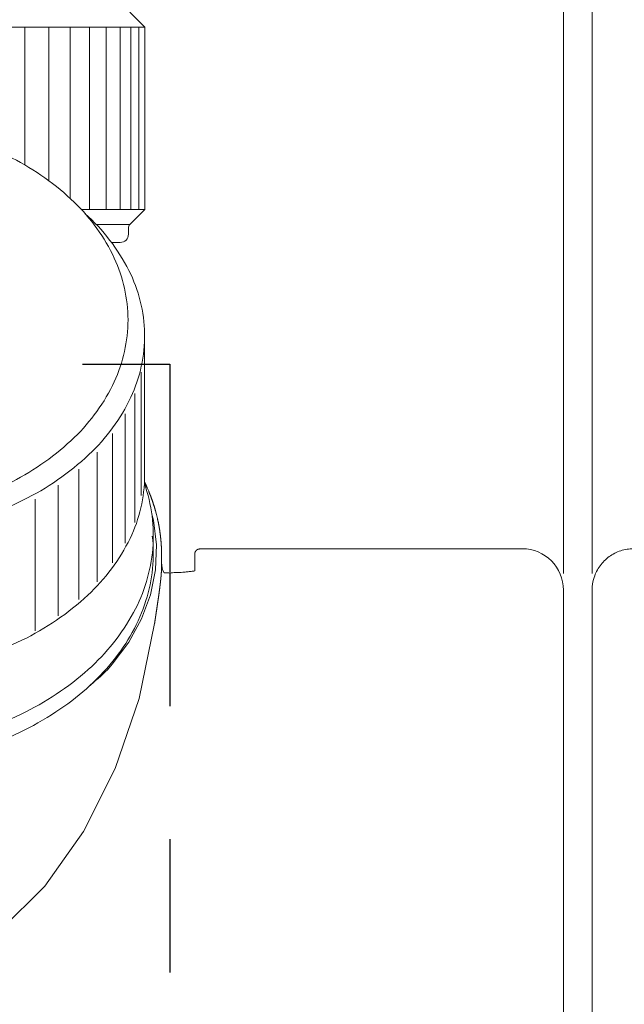
# Model space of a CAD drawing. Units: millimetres. Extents: x 0 to 250, y -250 to 0.
# Drawn here: x 67 to 76, y -166 to -151 of the extents above; entities that cross this region are included whole.
import ezdxf

# ---------------------------------------------------------------- set-up
doc = ezdxf.new("R2010")
doc.units = ezdxf.units.MM
doc.header["$MEASUREMENT"] = 0
for name, pattern in [('AI-Linetype-13', [9.0421, 3.931348, -1.965674, 1.179404, -1.965674]), ('AI-Linetype-1518', [4.000006, 2.000003, -2.000003]), ('AI-Linetype-16', [9.0421, 3.931348, -1.965674, 1.179404, -1.965674])]:
    doc.linetypes.add(name, pattern=pattern)
doc.layers.add('Layer 1', color=7, linetype='Continuous', lineweight=0)

# ---------------------------------------------------------------- blocks, each defined once
blk = doc.blocks.new('Block_35')
at = {"layer": 'Layer 1', "color": 18, "lineweight": 15, "true_color": 0x000000}
blk.add_line((75.429, -159.343), (75.429, -135.321), dxfattribs=at)
blk = doc.blocks.new('Block_38')
at = {"layer": 'Layer 1', "color": 18, "lineweight": 15, "true_color": 0x000000}
blk.add_line((75.859, -159.343), (75.859, -135.321), dxfattribs=at)

msp = doc.modelspace()

# ---------------------------------------------------------------- linework, layer by layer
at = {"layer": 'Layer 1', "color": 18, "lineweight": 20, "true_color": 0x000000}
for p, q in [((69.148, -151.142), (68.921, -150.915)), ((69.148, -151.142), (60.202, -151.142)), ((67.346, -153.211), (67.346, -151.142)), ((67.703, -153.444), (67.703, -151.142)), ((68.027, -153.712), (68.027, -151.142)), ((68.316, -153.876), (68.316, -151.142)), ((68.566, -153.876), (68.566, -151.142)), ((68.773, -153.876), (68.773, -151.142)), ((68.937, -153.876), (68.937, -151.142)), ((69.055, -153.876), (69.055, -151.142)), ((69.148, -151.142), (69.148, -153.876)), ((68.191, -153.876), (69.148, -153.876)), ((68.921, -154.102), (69.148, -153.876)), ((68.416, -154.102), (68.921, -154.102)), ((68.9, -154.249), (68.9, -154.155)), ((68.775, -154.373), (68.646, -154.373)), ((69.143, -157.87), (69.143, -155.775)), ((69.091, -158.173), (69.091, -156.32)), ((68.993, -158.575), (68.993, -156.638)), ((68.849, -158.885), (68.849, -156.945)), ((68.66, -159.184), (68.66, -157.24)), ((68.428, -159.468), (68.428, -157.518)), ((68.155, -159.734), (68.155, -157.777)), ((69.14, -157.965), (69.141, -157.967)), ((69.141, -157.967), (69.143, -157.969)), ((69.143, -157.87), (69.145, -157.87)), ((69.143, -157.969), (69.144, -157.972)), ((69.144, -157.972), (69.145, -157.974)), ((69.145, -157.974), (69.146, -157.976)), ((69.146, -157.976), (69.147, -157.978)), ((69.147, -157.978), (69.148, -157.981)), ((69.148, -157.981), (69.149, -157.983)), ((69.149, -157.983), (69.15, -157.985)), ((69.15, -157.985), (69.151, -157.987)), ((69.151, -157.987), (69.152, -157.99)), ((69.152, -157.99), (69.153, -157.992)), ((69.153, -157.992), (69.156, -157.996)), ((67.845, -159.979), (67.845, -158.014)), ((69.156, -157.996), (69.158, -158.001)), ((69.158, -158.001), (69.16, -158.006)), ((69.16, -158.006), (69.162, -158.011)), ((69.162, -158.011), (69.164, -158.016)), ((69.164, -158.016), (69.166, -158.02)), ((69.166, -158.02), (69.169, -158.025)), ((69.169, -158.025), (69.171, -158.03)), ((69.171, -158.03), (69.173, -158.035)), ((69.173, -158.035), (69.175, -158.039)), ((69.175, -158.039), (69.177, -158.044)), ((69.177, -158.044), (69.179, -158.049)), ((69.179, -158.049), (69.182, -158.055)), ((69.182, -158.055), (69.204, -158.106)), ((69.204, -158.106), (69.206, -158.111)), ((69.206, -158.111), (69.208, -158.115)), ((69.208, -158.115), (69.21, -158.12)), ((69.21, -158.12), (69.212, -158.125)), ((69.212, -158.125), (69.213, -158.13)), ((69.213, -158.13), (69.215, -158.135)), ((69.215, -158.135), (69.217, -158.14)), ((69.217, -158.14), (69.219, -158.144)), ((67.502, -160.2), (67.502, -158.227)), ((69.219, -158.144), (69.221, -158.149)), ((69.221, -158.149), (69.223, -158.154)), ((69.223, -158.154), (69.225, -158.159)), ((69.225, -158.159), (69.227, -158.164)), ((69.227, -158.164), (69.229, -158.168)), ((69.229, -158.168), (69.231, -158.173)), ((69.231, -158.173), (69.232, -158.178)), ((69.232, -158.178), (69.234, -158.183)), ((69.234, -158.183), (69.236, -158.188)), ((69.236, -158.188), (69.238, -158.192)), ((69.238, -158.192), (69.24, -158.197)), ((69.24, -158.197), (69.241, -158.202)), ((69.241, -158.202), (69.243, -158.207)), ((69.243, -158.207), (69.245, -158.212)), ((69.245, -158.212), (69.247, -158.216)), ((69.247, -158.216), (69.248, -158.221)), ((69.248, -158.221), (69.25, -158.226)), ((69.25, -158.226), (69.252, -158.231)), ((69.252, -158.231), (69.254, -158.236)), ((69.254, -158.236), (69.255, -158.241)), ((69.255, -158.241), (69.257, -158.246)), ((69.257, -158.246), (69.259, -158.251)), ((69.259, -158.251), (69.26, -158.255)), ((69.26, -158.255), (69.262, -158.26)), ((69.262, -158.26), (69.264, -158.265)), ((69.264, -158.265), (69.265, -158.27)), ((69.265, -158.27), (69.267, -158.275)), ((69.267, -158.275), (69.269, -158.279)), ((69.269, -158.279), (69.27, -158.284)), ((69.27, -158.284), (69.272, -158.289)), ((69.272, -158.289), (69.273, -158.294)), ((69.273, -158.294), (69.275, -158.299)), ((69.275, -158.299), (69.277, -158.304)), ((69.277, -158.304), (69.278, -158.309)), ((69.278, -158.309), (69.28, -158.314)), ((69.28, -158.314), (69.281, -158.318)), ((69.281, -158.318), (69.283, -158.323)), ((69.283, -158.323), (69.284, -158.328)), ((69.284, -158.328), (69.286, -158.333)), ((69.286, -158.333), (69.287, -158.338)), ((69.287, -158.338), (69.289, -158.343)), ((69.289, -158.343), (69.29, -158.348)), ((69.29, -158.348), (69.292, -158.353)), ((69.292, -158.353), (69.293, -158.357)), ((69.293, -158.357), (69.295, -158.362)), ((69.295, -158.362), (69.296, -158.367)), ((69.296, -158.367), (69.298, -158.372)), ((69.298, -158.372), (69.299, -158.377)), ((69.299, -158.377), (69.3, -158.382)), ((69.3, -158.382), (69.302, -158.387)), ((69.302, -158.387), (69.303, -158.392)), ((69.303, -158.392), (69.305, -158.396)), ((69.305, -158.396), (69.306, -158.402)), ((69.306, -158.402), (69.32, -158.455)), ((69.25, -158.45), (69.276, -158.54)), ((69.276, -158.54), (69.321, -158.913)), ((69.32, -158.455), (69.326, -158.477)), ((69.326, -158.477), (69.335, -158.514)), ((69.335, -158.514), (69.336, -158.519)), ((69.336, -158.519), (69.337, -158.524)), ((69.337, -158.524), (69.338, -158.529)), ((69.338, -158.529), (69.339, -158.534)), ((69.339, -158.534), (69.34, -158.539)), ((69.34, -158.539), (69.341, -158.544)), ((69.341, -158.544), (69.342, -158.549)), ((69.342, -158.549), (69.343, -158.554)), ((69.343, -158.554), (69.344, -158.558)), ((69.344, -158.558), (69.345, -158.563)), ((69.345, -158.563), (69.346, -158.568)), ((69.346, -158.568), (69.347, -158.573)), ((69.347, -158.573), (69.349, -158.578)), ((69.349, -158.578), (69.349, -158.583)), ((69.349, -158.583), (69.35, -158.588)), ((69.35, -158.588), (69.351, -158.593)), ((69.351, -158.593), (69.352, -158.598)), ((69.352, -158.598), (69.353, -158.603)), ((69.353, -158.603), (69.354, -158.608)), ((69.354, -158.608), (69.355, -158.613)), ((69.355, -158.613), (69.356, -158.617)), ((69.356, -158.617), (69.357, -158.623)), ((69.357, -158.623), (69.358, -158.628)), ((69.358, -158.628), (69.359, -158.632)), ((69.359, -158.632), (69.36, -158.637)), ((69.36, -158.637), (69.36, -158.642)), ((69.36, -158.642), (69.361, -158.647)), ((69.361, -158.647), (69.362, -158.652)), ((69.362, -158.652), (69.363, -158.657)), ((69.363, -158.657), (69.364, -158.662)), ((69.364, -158.662), (69.364, -158.667)), ((69.364, -158.667), (69.365, -158.672)), ((69.365, -158.672), (69.366, -158.677)), ((69.366, -158.677), (69.367, -158.682)), ((69.367, -158.682), (69.368, -158.687)), ((69.368, -158.687), (69.369, -158.692)), ((69.369, -158.692), (69.369, -158.697)), ((69.369, -158.697), (69.37, -158.702)), ((69.37, -158.702), (69.371, -158.707)), ((69.371, -158.707), (69.372, -158.711)), ((69.372, -158.711), (69.372, -158.717)), ((69.372, -158.717), (69.373, -158.721)), ((69.373, -158.721), (69.373, -158.726)), ((69.373, -158.726), (69.374, -158.731)), ((69.374, -158.731), (69.375, -158.736)), ((69.375, -158.736), (69.376, -158.741)), ((69.376, -158.741), (69.376, -158.746)), ((69.376, -158.746), (69.377, -158.751)), ((69.377, -158.751), (69.377, -158.756)), ((69.377, -158.756), (69.378, -158.761)), ((69.378, -158.761), (69.379, -158.766)), ((69.379, -158.766), (69.379, -158.771)), ((69.379, -158.771), (69.38, -158.776)), ((69.38, -158.776), (69.38, -158.781)), ((69.38, -158.781), (69.381, -158.786)), ((69.381, -158.786), (69.382, -158.791)), ((69.382, -158.791), (69.382, -158.796)), ((69.382, -158.796), (69.383, -158.801)), ((69.383, -158.801), (69.383, -158.806)), ((69.383, -158.806), (69.384, -158.811)), ((69.384, -158.811), (69.384, -158.816)), ((69.384, -158.816), (69.385, -158.821)), ((69.385, -158.821), (69.385, -158.826)), ((69.385, -158.826), (69.386, -158.831)), ((69.386, -158.831), (69.386, -158.836)), ((69.386, -158.836), (69.387, -158.841)), ((69.387, -158.841), (69.387, -158.846)), ((69.387, -158.846), (69.387, -158.851)), ((69.387, -158.851), (69.388, -158.856)), ((69.388, -158.856), (69.389, -158.861)), ((69.389, -158.861), (69.389, -158.866)), ((69.389, -158.866), (69.389, -158.871)), ((69.389, -158.871), (69.39, -158.876)), ((69.39, -158.876), (69.39, -158.882)), ((69.39, -158.882), (69.39, -158.887)), ((69.321, -158.913), (69.306, -159.288)), ((69.39, -158.887), (69.391, -158.892)), ((69.391, -158.892), (69.391, -158.897)), ((69.391, -158.897), (69.392, -158.902)), ((69.392, -158.902), (69.392, -158.907)), ((69.392, -158.907), (69.392, -158.912)), ((69.392, -158.912), (69.393, -158.918)), ((69.393, -158.918), (69.393, -158.923)), ((69.393, -158.923), (69.393, -158.928)), ((69.393, -158.928), (69.394, -158.933)), ((69.394, -158.933), (69.394, -158.938)), ((69.394, -158.938), (69.394, -158.943)), ((69.394, -158.943), (69.395, -158.948)), ((69.395, -158.948), (69.395, -158.953)), ((69.395, -158.953), (69.395, -158.958)), ((69.395, -158.958), (69.395, -158.963)), ((69.395, -158.963), (69.395, -158.968)), ((69.395, -158.968), (69.396, -158.974)), ((69.396, -158.974), (69.396, -158.979)), ((69.396, -158.979), (69.396, -158.984)), ((69.396, -158.984), (69.396, -158.99)), ((69.396, -158.99), (69.396, -158.996)), ((69.396, -158.996), (69.396, -159.002)), ((69.396, -159.002), (69.397, -159.008)), ((69.397, -159.008), (69.397, -159.014)), ((69.397, -159.014), (69.397, -159.02)), ((69.397, -159.02), (69.397, -159.026)), ((69.397, -159.026), (69.397, -159.032)), ((69.898, -159.03), (69.897, -159.031)), ((69.897, -159.031), (69.897, -159.032)), ((69.899, -159.026), (69.898, -159.027)), ((69.898, -159.027), (69.898, -159.028)), ((69.898, -159.028), (69.898, -159.029)), ((69.898, -159.029), (69.898, -159.03)), ((69.898, -159.029), (69.898, -159.029)), ((69.899, -159.023), (69.899, -159.024)), ((69.9, -159.023), (69.899, -159.023)), ((69.899, -159.024), (69.899, -159.025)), ((69.899, -159.025), (69.899, -159.026)), ((69.899, -159.026), (69.899, -159.026)), ((69.901, -159.021), (69.9, -159.022)), ((69.9, -159.022), (69.9, -159.023)), ((69.9, -159.022), (69.9, -159.022)), ((69.901, -159.019), (69.901, -159.02)), ((69.902, -159.019), (69.901, -159.019)), ((69.901, -159.02), (69.901, -159.021)), ((69.903, -159.016), (69.902, -159.017)), ((69.902, -159.017), (69.902, -159.018)), ((69.902, -159.017), (69.902, -159.017)), ((69.902, -159.018), (69.902, -159.019)), ((69.904, -159.014), (69.903, -159.015)), ((69.903, -159.015), (69.903, -159.016)), ((69.905, -159.012), (69.904, -159.013)), ((69.904, -159.013), (69.904, -159.014)), ((69.904, -159.014), (69.904, -159.014)), ((69.906, -159.01), (69.905, -159.011)), ((69.905, -159.011), (69.905, -159.012)), ((69.905, -159.012), (69.905, -159.012)), ((69.907, -159.009), (69.906, -159.01)), ((69.906, -159.01), (69.906, -159.01)), ((69.908, -159.008), (69.907, -159.009)), ((69.907, -159.009), (69.907, -159.009)), ((69.908, -159.006), (69.908, -159.007)), ((69.909, -159.006), (69.908, -159.006)), ((69.908, -159.007), (69.908, -159.008)), ((69.91, -159.004), (69.909, -159.005)), ((69.909, -159.005), (69.909, -159.006)), ((69.911, -159.003), (69.91, -159.004)), ((69.91, -159.004), (69.91, -159.004)), ((69.912, -159.002), (69.911, -159.003)), ((69.911, -159.003), (69.911, -159.003)), ((69.913, -159.001), (69.912, -159.002)), ((69.912, -159.002), (69.912, -159.002)), ((69.913, -159), (69.913, -159.001)), ((69.914, -159), (69.913, -159)), ((69.915, -158.998), (69.914, -158.999)), ((69.914, -158.999), (69.914, -159)), ((69.916, -158.997), (69.915, -158.998)), ((69.915, -158.998), (69.915, -158.998)), ((69.917, -158.996), (69.916, -158.997)), ((69.916, -158.997), (69.916, -158.997)), ((69.918, -158.995), (69.917, -158.996)), ((69.919, -158.994), (69.918, -158.995)), ((69.918, -158.995), (69.918, -158.995)), ((69.92, -158.993), (69.919, -158.994)), ((69.919, -158.994), (69.919, -158.994)), ((69.921, -158.992), (69.92, -158.993)), ((69.92, -158.993), (69.92, -158.993)), ((69.922, -158.991), (69.921, -158.992)), ((69.923, -158.99), (69.922, -158.991)), ((69.922, -158.991), (69.922, -158.991)), ((69.924, -158.99), (69.923, -158.99)), ((69.924, -158.989), (69.924, -158.99)), ((69.925, -158.989), (69.924, -158.989)), ((69.925, -158.988), (69.925, -158.989)), ((69.926, -158.988), (69.925, -158.988)), ((69.927, -158.987), (69.926, -158.988)), ((69.928, -158.987), (69.927, -158.987)), ((69.928, -158.986), (69.928, -158.987)), ((69.929, -158.986), (69.928, -158.986)), ((69.93, -158.985), (69.929, -158.986)), ((69.931, -158.985), (69.93, -158.985)), ((69.931, -158.984), (69.931, -158.985)), ((69.932, -158.984), (69.931, -158.984)), ((69.933, -158.983), (69.932, -158.984)), ((69.934, -158.983), (69.933, -158.983)), ((69.935, -158.982), (69.934, -158.983)), ((69.934, -158.983), (69.934, -158.983)), ((69.936, -158.981), (69.935, -158.982)), ((69.937, -158.981), (69.936, -158.981)), ((69.938, -158.98), (69.937, -158.981)), ((69.937, -158.981), (69.937, -158.981)), ((69.939, -158.98), (69.938, -158.98)), ((69.94, -158.98), (69.939, -158.98)), ((69.941, -158.979), (69.94, -158.98)), ((69.942, -158.978), (69.941, -158.979)), ((69.941, -158.979), (69.941, -158.979)), ((69.943, -158.978), (69.942, -158.978)), ((69.944, -158.978), (69.943, -158.978)), ((69.945, -158.977), (69.944, -158.978)), ((69.946, -158.977), (69.945, -158.977)), ((69.947, -158.977), (69.946, -158.977)), ((69.948, -158.976), (69.947, -158.977)), ((69.947, -158.977), (69.947, -158.977)), ((69.949, -158.976), (69.948, -158.976)), ((69.95, -158.976), (69.949, -158.976)), ((69.951, -158.976), (69.95, -158.976)), ((69.952, -158.975), (69.951, -158.976)), ((69.953, -158.975), (69.952, -158.975)), ((69.954, -158.975), (69.953, -158.975)), ((69.955, -158.975), (69.954, -158.975)), ((69.956, -158.974), (69.955, -158.975)), ((69.957, -158.974), (69.956, -158.974)), ((69.958, -158.974), (69.957, -158.974)), ((69.959, -158.974), (69.958, -158.974)), ((69.96, -158.974), (69.959, -158.974)), ((69.961, -158.974), (69.96, -158.974)), ((69.963, -158.974), (69.961, -158.974)), ((69.964, -158.973), (69.963, -158.974)), ((69.965, -158.973), (69.964, -158.973)), ((69.966, -158.973), (69.965, -158.973)), ((69.967, -158.973), (69.966, -158.973)), ((69.968, -158.973), (69.967, -158.973)), ((69.968, -158.973), (69.968, -158.973)), ((69.969, -158.973), (69.968, -158.973)), ((69.969, -158.973), (69.987, -158.973)), ((69.987, -158.973), (70.007, -158.972)), ((70.007, -158.972), (70.029, -158.972)), ((70.029, -158.972), (70.052, -158.971)), ((70.052, -158.971), (70.076, -158.971)), ((70.076, -158.971), (70.101, -158.971)), ((70.101, -158.971), (70.127, -158.971)), ((70.127, -158.971), (70.154, -158.971)), ((70.154, -158.971), (70.181, -158.971)), ((70.181, -158.971), (70.209, -158.97)), ((70.209, -158.97), (70.238, -158.97)), ((70.238, -158.97), (70.267, -158.97)), ((70.267, -158.97), (74.808, -158.97)), ((69.397, -159.032), (69.397, -159.037)), ((69.397, -159.037), (69.397, -159.042)), ((69.397, -159.042), (69.397, -159.048)), ((69.397, -159.048), (69.397, -159.052)), ((69.397, -159.052), (69.397, -159.056)), ((69.397, -159.056), (69.397, -159.06)), ((69.397, -159.06), (69.397, -159.235)), ((69.896, -159.038), (69.895, -159.039)), ((69.895, -159.039), (69.895, -159.04)), ((69.895, -159.039), (69.895, -159.039)), ((69.895, -159.04), (69.895, -159.041)), ((69.895, -159.041), (69.895, -159.042)), ((69.895, -159.042), (69.895, -159.043)), ((69.895, -159.043), (69.895, -159.044)), ((69.895, -159.043), (69.895, -159.043)), ((69.895, -159.044), (69.895, -159.045)), ((69.895, -159.045), (69.895, -159.046)), ((69.895, -159.046), (69.895, -159.047)), ((69.895, -159.047), (69.895, -159.048)), ((69.895, -159.048), (69.895, -159.049)), ((69.895, -159.048), (69.895, -159.048)), ((69.895, -159.049), (69.895, -159.05)), ((69.895, -159.05), (69.895, -159.051)), ((69.895, -159.05), (69.895, -159.05)), ((69.895, -159.051), (69.895, -159.052)), ((69.895, -159.052), (69.895, -159.304)), ((69.896, -159.035), (69.896, -159.036)), ((69.897, -159.035), (69.896, -159.035)), ((69.896, -159.036), (69.896, -159.037)), ((69.896, -159.036), (69.896, -159.036)), ((69.896, -159.037), (69.896, -159.038)), ((69.897, -159.032), (69.897, -159.033)), ((69.897, -159.032), (69.897, -159.032)), ((69.897, -159.033), (69.897, -159.034)), ((69.897, -159.034), (69.897, -159.035)), ((69.306, -159.288), (69.231, -159.66)), ((69.395, -159.318), (69.394, -159.32)), ((69.394, -159.32), (69.394, -159.322)), ((69.394, -159.322), (69.394, -159.324)), ((69.394, -159.324), (69.394, -159.325)), ((69.394, -159.325), (69.394, -159.327)), ((69.396, -159.301), (69.395, -159.302)), ((69.395, -159.302), (69.395, -159.304)), ((69.395, -159.304), (69.395, -159.306)), ((69.395, -159.306), (69.395, -159.307)), ((69.395, -159.307), (69.395, -159.309)), ((69.395, -159.309), (69.395, -159.311)), ((69.395, -159.311), (69.395, -159.313)), ((69.395, -159.313), (69.395, -159.315)), ((69.395, -159.315), (69.395, -159.316)), ((69.395, -159.316), (69.395, -159.318)), ((69.397, -159.276), (69.396, -159.278)), ((69.396, -159.278), (69.396, -159.279)), ((69.396, -159.279), (69.396, -159.281)), ((69.396, -159.281), (69.396, -159.283)), ((69.396, -159.283), (69.396, -159.284)), ((69.396, -159.284), (69.396, -159.286)), ((69.396, -159.286), (69.396, -159.287)), ((69.396, -159.287), (69.396, -159.289)), ((69.396, -159.289), (69.396, -159.291)), ((69.396, -159.291), (69.396, -159.292)), ((69.396, -159.292), (69.396, -159.294)), ((69.396, -159.294), (69.396, -159.295)), ((69.396, -159.295), (69.396, -159.297)), ((69.396, -159.297), (69.396, -159.299)), ((69.396, -159.299), (69.396, -159.301)), ((69.397, -159.235), (69.397, -159.236)), ((69.397, -159.236), (69.397, -159.237)), ((69.397, -159.237), (69.397, -159.238)), ((69.397, -159.238), (69.397, -159.239)), ((69.397, -159.239), (69.397, -159.24)), ((69.397, -159.24), (69.397, -159.242)), ((69.397, -159.242), (69.397, -159.243)), ((69.397, -159.243), (69.397, -159.244)), ((69.397, -159.244), (69.397, -159.246)), ((69.397, -159.246), (69.397, -159.247)), ((69.397, -159.247), (69.397, -159.248)), ((69.397, -159.248), (69.397, -159.25)), ((69.397, -159.25), (69.397, -159.251)), ((69.397, -159.251), (69.397, -159.252)), ((69.397, -159.252), (69.397, -159.254)), ((69.397, -159.254), (69.397, -159.255)), ((69.397, -159.255), (69.397, -159.256)), ((69.397, -159.256), (69.397, -159.258)), ((69.397, -159.258), (69.397, -159.259)), ((69.397, -159.259), (69.397, -159.26)), ((69.397, -159.26), (69.397, -159.261)), ((69.397, -159.261), (69.397, -159.263)), ((69.397, -159.263), (69.397, -159.264)), ((69.397, -159.264), (69.397, -159.265)), ((69.397, -159.265), (69.397, -159.266)), ((69.397, -159.266), (69.397, -159.268)), ((69.397, -159.268), (69.397, -159.269)), ((69.397, -159.269), (69.397, -159.271)), ((69.397, -159.271), (69.397, -159.272)), ((69.397, -159.272), (69.397, -159.273)), ((69.397, -159.273), (69.397, -159.275)), ((69.397, -159.275), (69.397, -159.276)), ((69.666, -159.326), (69.64, -159.327)), ((69.691, -159.325), (69.666, -159.326)), ((69.717, -159.323), (69.691, -159.325)), ((69.734, -159.322), (69.717, -159.323)), ((69.75, -159.32), (69.734, -159.322)), ((69.766, -159.319), (69.75, -159.32)), ((69.782, -159.317), (69.766, -159.319)), ((69.798, -159.316), (69.782, -159.317)), ((69.813, -159.314), (69.798, -159.316)), ((69.828, -159.312), (69.813, -159.314)), ((69.842, -159.311), (69.828, -159.312)), ((69.856, -159.309), (69.842, -159.311)), ((69.869, -159.307), (69.856, -159.309)), ((69.882, -159.305), (69.869, -159.307)), ((69.895, -159.304), (69.882, -159.305)), ((69.381, -159.466), (69.38, -159.469)), ((69.38, -159.469), (69.38, -159.471)), ((69.38, -159.471), (69.38, -159.473)), ((69.38, -159.473), (69.38, -159.476)), ((69.382, -159.459), (69.381, -159.461)), ((69.381, -159.461), (69.381, -159.464)), ((69.381, -159.464), (69.381, -159.466)), ((69.383, -159.449), (69.382, -159.452)), ((69.382, -159.452), (69.382, -159.454)), ((69.382, -159.454), (69.382, -159.457)), ((69.382, -159.457), (69.382, -159.459)), ((69.384, -159.44), (69.383, -159.442)), ((69.383, -159.442), (69.383, -159.445)), ((69.383, -159.445), (69.383, -159.447)), ((69.383, -159.447), (69.383, -159.449)), ((69.385, -159.428), (69.384, -159.431)), ((69.384, -159.431), (69.384, -159.433)), ((69.384, -159.433), (69.384, -159.435)), ((69.384, -159.435), (69.384, -159.438)), ((69.384, -159.438), (69.384, -159.44)), ((69.386, -159.422), (69.385, -159.424)), ((69.385, -159.424), (69.385, -159.426)), ((69.385, -159.426), (69.385, -159.428)), ((69.387, -159.41), (69.386, -159.413)), ((69.386, -159.413), (69.386, -159.415)), ((69.386, -159.415), (69.386, -159.417)), ((69.386, -159.417), (69.386, -159.419)), ((69.386, -159.419), (69.386, -159.422)), ((69.388, -159.399), (69.387, -159.401)), ((69.387, -159.401), (69.387, -159.404)), ((69.387, -159.404), (69.387, -159.406)), ((69.387, -159.406), (69.387, -159.408)), ((69.387, -159.408), (69.387, -159.41)), ((69.389, -159.39), (69.388, -159.393)), ((69.388, -159.393), (69.388, -159.395)), ((69.388, -159.395), (69.388, -159.397)), ((69.388, -159.397), (69.388, -159.399)), ((69.39, -159.38), (69.389, -159.382)), ((69.389, -159.382), (69.389, -159.384)), ((69.389, -159.384), (69.389, -159.386)), ((69.389, -159.386), (69.389, -159.388)), ((69.389, -159.388), (69.389, -159.39)), ((69.391, -159.367), (69.39, -159.369)), ((69.39, -159.369), (69.39, -159.371)), ((69.39, -159.371), (69.39, -159.373)), ((69.39, -159.373), (69.39, -159.375)), ((69.39, -159.375), (69.39, -159.378)), ((69.39, -159.378), (69.39, -159.38)), ((69.392, -159.357), (69.391, -159.359)), ((69.391, -159.359), (69.391, -159.361)), ((69.391, -159.361), (69.391, -159.363)), ((69.391, -159.363), (69.391, -159.365)), ((69.391, -159.365), (69.391, -159.367)), ((69.393, -159.343), (69.392, -159.345)), ((69.392, -159.345), (69.392, -159.347)), ((69.392, -159.347), (69.392, -159.349)), ((69.392, -159.349), (69.392, -159.351)), ((69.392, -159.351), (69.392, -159.353)), ((69.392, -159.353), (69.392, -159.355)), ((69.392, -159.355), (69.392, -159.357)), ((69.394, -159.329), (69.393, -159.331)), ((69.393, -159.331), (69.393, -159.333)), ((69.393, -159.333), (69.393, -159.335)), ((69.393, -159.335), (69.393, -159.337)), ((69.393, -159.337), (69.393, -159.339)), ((69.393, -159.339), (69.393, -159.341)), ((69.393, -159.341), (69.393, -159.343)), ((69.394, -159.327), (69.394, -159.329)), ((69.452, -159.331), (69.434, -159.332)), ((69.472, -159.331), (69.452, -159.331)), ((69.493, -159.331), (69.472, -159.331)), ((69.515, -159.331), (69.493, -159.331)), ((69.539, -159.33), (69.515, -159.331)), ((69.563, -159.33), (69.539, -159.33)), ((69.588, -159.329), (69.563, -159.33)), ((69.614, -159.328), (69.588, -159.329)), ((69.64, -159.327), (69.614, -159.328)), ((69.362, -159.617), (69.361, -159.62)), ((69.361, -159.62), (69.361, -159.622)), ((69.363, -159.611), (69.362, -159.614)), ((69.362, -159.614), (69.362, -159.617)), ((69.364, -159.603), (69.363, -159.606)), ((69.363, -159.606), (69.363, -159.608)), ((69.363, -159.608), (69.363, -159.611)), ((69.365, -159.597), (69.364, -159.6)), ((69.364, -159.6), (69.364, -159.603)), ((69.366, -159.589), (69.365, -159.591)), ((69.365, -159.591), (69.365, -159.594)), ((69.365, -159.594), (69.365, -159.597)), ((69.367, -159.581), (69.366, -159.583)), ((69.366, -159.583), (69.366, -159.586)), ((69.366, -159.586), (69.366, -159.589)), ((69.368, -159.572), (69.367, -159.575)), ((69.367, -159.575), (69.367, -159.578)), ((69.367, -159.578), (69.367, -159.581)), ((69.369, -159.567), (69.368, -159.57)), ((69.368, -159.57), (69.368, -159.572)), ((69.37, -159.559), (69.369, -159.561)), ((69.369, -159.561), (69.369, -159.564)), ((69.369, -159.564), (69.369, -159.567)), ((69.371, -159.551), (69.37, -159.553)), ((69.37, -159.553), (69.37, -159.556)), ((69.37, -159.556), (69.37, -159.559)), ((69.372, -159.543), (69.371, -159.545)), ((69.371, -159.545), (69.371, -159.548)), ((69.371, -159.548), (69.371, -159.551)), ((69.373, -159.535), (69.372, -159.537)), ((69.372, -159.537), (69.372, -159.54)), ((69.372, -159.54), (69.372, -159.543)), ((69.374, -159.527), (69.373, -159.529)), ((69.373, -159.529), (69.373, -159.532)), ((69.373, -159.532), (69.373, -159.535)), ((69.375, -159.516), (69.374, -159.519)), ((69.374, -159.519), (69.374, -159.522)), ((69.374, -159.522), (69.374, -159.524)), ((69.374, -159.524), (69.374, -159.527)), ((69.376, -159.511), (69.375, -159.514)), ((69.375, -159.514), (69.375, -159.516)), ((69.377, -159.501), (69.376, -159.503)), ((69.376, -159.503), (69.376, -159.506)), ((69.376, -159.506), (69.376, -159.509)), ((69.376, -159.509), (69.376, -159.511)), ((69.378, -159.493), (69.377, -159.496)), ((69.377, -159.496), (69.377, -159.499)), ((69.377, -159.499), (69.377, -159.501)), ((69.379, -159.486), (69.378, -159.488)), ((69.378, -159.488), (69.378, -159.491)), ((69.378, -159.491), (69.378, -159.493)), ((69.38, -159.476), (69.379, -159.479)), ((69.379, -159.479), (69.379, -159.481)), ((69.379, -159.481), (69.379, -159.483)), ((69.379, -159.483), (69.379, -159.486)), ((75.429, -159.592), (75.429, -197.739)), ((75.859, -159.592), (75.859, -197.789)), ((69.231, -159.66), (69.095, -160.023)), ((69.341, -159.767), (69.34, -159.77)), ((69.342, -159.758), (69.341, -159.761)), ((69.341, -159.761), (69.341, -159.764)), ((69.341, -159.764), (69.341, -159.767)), ((69.343, -159.755), (69.342, -159.758)), ((69.344, -159.746), (69.343, -159.749)), ((69.343, -159.749), (69.343, -159.752)), ((69.343, -159.752), (69.343, -159.755)), ((69.345, -159.74), (69.344, -159.743)), ((69.344, -159.743), (69.344, -159.746)), ((69.346, -159.734), (69.345, -159.737)), ((69.345, -159.737), (69.345, -159.74)), ((69.347, -159.725), (69.346, -159.728)), ((69.346, -159.728), (69.346, -159.731)), ((69.346, -159.731), (69.346, -159.734)), ((69.348, -159.719), (69.347, -159.722)), ((69.347, -159.722), (69.347, -159.725)), ((69.349, -159.713), (69.348, -159.716)), ((69.348, -159.716), (69.348, -159.719)), ((69.35, -159.707), (69.349, -159.71)), ((69.349, -159.71), (69.349, -159.713)), ((69.351, -159.698), (69.35, -159.701)), ((69.35, -159.701), (69.35, -159.704)), ((69.35, -159.704), (69.35, -159.707)), ((69.352, -159.689), (69.351, -159.692)), ((69.351, -159.692), (69.351, -159.695)), ((69.351, -159.695), (69.351, -159.698)), ((69.353, -159.683), (69.352, -159.686)), ((69.352, -159.686), (69.352, -159.689)), ((69.354, -159.677), (69.353, -159.68)), ((69.353, -159.68), (69.353, -159.683)), ((69.355, -159.668), (69.354, -159.671)), ((69.354, -159.671), (69.354, -159.674)), ((69.354, -159.674), (69.354, -159.677)), ((69.356, -159.663), (69.355, -159.666)), ((69.355, -159.666), (69.355, -159.668)), ((69.357, -159.657), (69.356, -159.66)), ((69.356, -159.66), (69.356, -159.663)), ((69.358, -159.648), (69.357, -159.651)), ((69.357, -159.651), (69.357, -159.654)), ((69.357, -159.654), (69.357, -159.657)), ((69.359, -159.642), (69.358, -159.645)), ((69.358, -159.645), (69.358, -159.648)), ((69.36, -159.634), (69.359, -159.637)), ((69.359, -159.637), (69.359, -159.64)), ((69.359, -159.64), (69.359, -159.642)), ((69.361, -159.625), (69.36, -159.628)), ((69.36, -159.628), (69.36, -159.631)), ((69.36, -159.631), (69.36, -159.634)), ((69.361, -159.622), (69.361, -159.625)), ((69.319, -159.913), (69.318, -159.917)), ((69.318, -159.917), (69.318, -159.92)), ((69.32, -159.907), (69.319, -159.911)), ((69.319, -159.911), (69.319, -159.913)), ((69.321, -159.901), (69.32, -159.904)), ((69.32, -159.904), (69.32, -159.907)), ((69.322, -159.895), (69.321, -159.898)), ((69.321, -159.898), (69.321, -159.901)), ((69.323, -159.888), (69.322, -159.891)), ((69.322, -159.891), (69.322, -159.895)), ((69.324, -159.882), (69.323, -159.885)), ((69.323, -159.885), (69.323, -159.888)), ((69.325, -159.872), (69.324, -159.876)), ((69.324, -159.876), (69.324, -159.879)), ((69.324, -159.879), (69.324, -159.882)), ((69.326, -159.869), (69.325, -159.872)), ((69.327, -159.86), (69.326, -159.863)), ((69.326, -159.863), (69.326, -159.866)), ((69.326, -159.866), (69.326, -159.869)), ((69.328, -159.854), (69.327, -159.857)), ((69.327, -159.857), (69.327, -159.86)), ((69.329, -159.847), (69.328, -159.85)), ((69.328, -159.85), (69.328, -159.854)), ((69.33, -159.841), (69.329, -159.844)), ((69.329, -159.844), (69.329, -159.847)), ((69.331, -159.835), (69.33, -159.838)), ((69.33, -159.838), (69.33, -159.841)), ((69.332, -159.826), (69.331, -159.829)), ((69.331, -159.829), (69.331, -159.832)), ((69.331, -159.832), (69.331, -159.835)), ((69.333, -159.823), (69.332, -159.826)), ((69.334, -159.813), (69.333, -159.816)), ((69.333, -159.816), (69.333, -159.819)), ((69.333, -159.819), (69.333, -159.823)), ((69.335, -159.807), (69.334, -159.81)), ((69.334, -159.81), (69.334, -159.813)), ((69.336, -159.801), (69.335, -159.804)), ((69.335, -159.804), (69.335, -159.807)), ((69.337, -159.795), (69.336, -159.798)), ((69.336, -159.798), (69.336, -159.801)), ((69.338, -159.785), (69.337, -159.788)), ((69.337, -159.788), (69.337, -159.791)), ((69.337, -159.791), (69.337, -159.795)), ((69.339, -159.779), (69.338, -159.782)), ((69.338, -159.782), (69.338, -159.785)), ((69.34, -159.773), (69.339, -159.776)), ((69.339, -159.776), (69.339, -159.779)), ((69.34, -159.77), (69.34, -159.773)), ((69.095, -160.023), (68.903, -160.372)), ((69.297, -160.062), (69.296, -160.066)), ((69.296, -160.066), (69.296, -160.069)), ((69.298, -160.054), (69.297, -160.058)), ((69.297, -160.058), (69.297, -160.062)), ((69.299, -160.047), (69.298, -160.051)), ((69.298, -160.051), (69.298, -160.054)), ((69.3, -160.041), (69.299, -160.044)), ((69.299, -160.044), (69.299, -160.047)), ((69.301, -160.034), (69.3, -160.037)), ((69.3, -160.037), (69.3, -160.041)), ((69.302, -160.028), (69.301, -160.031)), ((69.301, -160.031), (69.301, -160.034)), ((69.303, -160.022), (69.302, -160.025)), ((69.302, -160.025), (69.302, -160.028)), ((69.304, -160.016), (69.303, -160.019)), ((69.303, -160.019), (69.303, -160.022)), ((69.305, -160.009), (69.304, -160.013)), ((69.304, -160.013), (69.304, -160.016)), ((69.306, -160), (69.305, -160.003)), ((69.305, -160.003), (69.305, -160.006)), ((69.305, -160.006), (69.305, -160.009)), ((69.307, -159.997), (69.306, -160)), ((69.308, -159.987), (69.307, -159.99)), ((69.307, -159.99), (69.307, -159.993)), ((69.307, -159.993), (69.307, -159.997)), ((69.309, -159.981), (69.308, -159.984)), ((69.308, -159.984), (69.308, -159.987)), ((69.31, -159.974), (69.309, -159.977)), ((69.309, -159.977), (69.309, -159.981)), ((69.311, -159.968), (69.31, -159.971)), ((69.31, -159.971), (69.31, -159.974)), ((69.312, -159.961), (69.311, -159.964)), ((69.311, -159.964), (69.311, -159.968)), ((69.313, -159.955), (69.312, -159.958)), ((69.312, -159.958), (69.312, -159.961)), ((69.314, -159.948), (69.313, -159.952)), ((69.313, -159.952), (69.313, -159.955)), ((69.315, -159.942), (69.314, -159.945)), ((69.314, -159.945), (69.314, -159.948)), ((69.316, -159.933), (69.315, -159.936)), ((69.315, -159.936), (69.315, -159.939)), ((69.315, -159.939), (69.315, -159.942)), ((69.317, -159.929), (69.316, -159.933)), ((69.318, -159.92), (69.317, -159.923)), ((69.317, -159.923), (69.317, -159.926)), ((69.317, -159.926), (69.317, -159.929)), ((69.292, -160.09), (69.059, -161.217)), ((69.293, -160.087), (69.292, -160.09)), ((69.294, -160.082), (69.293, -160.085)), ((69.293, -160.085), (69.293, -160.087)), ((69.295, -160.076), (69.294, -160.079)), ((69.294, -160.079), (69.294, -160.082)), ((69.296, -160.069), (69.295, -160.073)), ((69.295, -160.073), (69.295, -160.076)), ((68.903, -160.372), (68.655, -160.704)), ((68.655, -160.704), (68.583, -160.786)), ((69.059, -161.217), (68.699, -162.268)), ((68.699, -162.268), (68.223, -163.216)), ((68.223, -163.216), (67.644, -164.033)), ((67.644, -164.033), (66.979, -164.694))]:
    msp.add_line(p, q, dxfattribs=at)
at = {"layer": 'Layer 1', "color": 18, "linetype": 'AI-Linetype-1518', "lineweight": 25, "true_color": 0x000000}
msp.add_lwpolyline([(59.83, -156.198), (60.209, -156.198), (69.143, -156.198), (69.522, -156.198), (69.522, -157.317), (69.522, -159.331), (69.522, -196.334), (69.522, -197.452), (59.83, -197.452), (59.83, -196.334), (59.83, -159.331), (59.83, -157.317)], close=True, dxfattribs=at)
at = {"layer": 'Layer 1', "color": 18, "linetype": 'AI-Linetype-16', "lineweight": 13, "true_color": 0x000000}
msp.add_open_spline([(85.986, -159.272), (85.986, -155.776), (85.986, -152.281), (85.986, -148.785), (85.986, -148.189), (85.912, -147.595), (85.763, -147.018), (85.621, -146.459), (85.403, -145.923), (85.117, -145.423), (84.848, -144.952), (84.509, -144.526), (84.11, -144.158), (83.739, -143.814), (83.31, -143.539), (82.843, -143.345), (82.397, -143.161), (81.919, -143.066), (81.437, -143.065), (77.402, -143.065), (73.368, -143.065), (69.333, -143.065)], degree=3, knots=[0, 0, 0, 0, 1, 1, 1, 2, 2, 2, 3, 3, 3, 4, 4, 4, 5, 5, 5, 6, 6, 6, 7, 7, 7, 7], dxfattribs=at)
at = {"layer": 'Layer 1', "color": 18, "lineweight": 20, "true_color": 0x000000}
for points in [[(64.429, -146.065), (63.863, -145.422), (63.048, -145.053), (62.191, -145.053), (59.292, -145.053), (56.392, -145.053), (53.493, -145.053), (52.372, -145.053), (51.298, -145.498), (50.505, -146.291), (49.713, -147.083), (49.268, -148.158), (49.268, -149.278), (49.268, -168.623), (49.268, -187.967), (49.268, -207.311), (49.268, -208.432), (49.713, -209.506), (50.505, -210.298), (51.298, -211.091), (52.372, -211.536), (53.493, -211.536), (63.167, -211.536), (72.842, -211.536), (82.516, -211.536)], [(64.062, -147.362), (63.778, -146.573), (63.029, -146.048), (62.191, -146.048), (59.292, -146.048), (56.392, -146.048), (53.493, -146.048), (52.636, -146.048), (51.814, -146.388), (51.208, -146.994), (50.602, -147.6), (50.262, -148.421), (50.262, -149.278), (50.262, -168.621), (50.262, -187.964), (50.262, -207.307), (50.262, -208.164), (50.602, -208.986), (51.208, -209.592), (51.814, -210.197), (52.636, -210.538), (53.493, -210.538), (59.681, -210.538), (65.868, -210.538), (72.056, -210.538)]]:
    msp.add_open_spline(points, degree=3, knots=[0, 0, 0, 0, 1, 1, 1, 2, 2, 2, 3, 3, 3, 4, 4, 4, 5, 5, 5, 6, 6, 6, 7, 7, 7, 8, 8, 8, 8], dxfattribs=at)
at = {"layer": 'Layer 1', "color": 18, "linetype": 'AI-Linetype-13', "lineweight": 13, "true_color": 0x000000}
msp.add_open_spline([(64.238, -146.627), (63.774, -145.953), (63.009, -145.55), (62.191, -145.55), (59.292, -145.55), (56.392, -145.55), (53.493, -145.55), (52.504, -145.55), (51.556, -145.943), (50.857, -146.642), (50.158, -147.341), (49.765, -148.29), (49.765, -149.278), (49.765, -168.621), (49.765, -187.964), (49.765, -207.307), (49.765, -208.296), (50.158, -209.244), (50.857, -209.943), (51.555, -210.642), (52.503, -211.035), (53.492, -211.035), (59.68, -211.035), (65.868, -211.035), (72.056, -211.035)], degree=3, knots=[0, 0, 0, 0, 1, 1, 1, 2, 2, 2, 3, 3, 3, 4, 4, 4, 5, 5, 5, 6, 6, 6, 7, 7, 7, 8, 8, 8, 8], dxfattribs=at)
at = {"layer": 'Layer 1', "color": 18, "lineweight": 20, "true_color": 0x000000}
for points in [[(68.087, -153.77), (67.811, -153.504), (67.497, -153.28), (67.155, -153.106)], [(68.687, -154.607), (68.54, -154.294), (68.337, -154.01), (68.087, -153.77)], [(68.906, -154.793), (68.742, -154.471), (68.52, -154.182), (68.25, -153.941)], [(68.921, -154.102), (68.907, -154.117), (68.9, -154.136), (68.9, -154.155)], [(68.775, -154.373), (68.844, -154.373), (68.9, -154.317), (68.9, -154.249)], [(68.893, -155.535), (68.892, -155.214), (68.821, -154.898), (68.687, -154.607)], [(69.142, -155.743), (69.136, -155.413), (69.055, -155.088), (68.906, -154.793)], [(68.687, -156.463), (68.821, -156.172), (68.892, -155.855), (68.893, -155.535)], [(68.936, -156.696), (69.075, -156.398), (69.146, -156.072), (69.142, -155.743)], [(68.087, -157.3), (68.337, -157.06), (68.54, -156.776), (68.687, -156.463)], [(68.306, -157.557), (68.568, -157.312), (68.782, -157.02), (68.936, -156.696)], [(67.155, -157.964), (67.497, -157.79), (67.811, -157.566), (68.087, -157.3)], [(67.317, -158.242), (67.679, -158.064), (68.012, -157.833), (68.306, -157.557)], [(68.924, -158.815), (69.067, -158.52), (69.141, -158.197), (69.143, -157.87)], [(69.265, -158.971), (69.292, -158.64), (69.249, -158.308), (69.139, -157.995)], [(66.065, -158.682), (66.499, -158.587), (66.919, -158.439), (67.317, -158.242)], [(68.29, -159.667), (68.552, -159.425), (68.767, -159.136), (68.924, -158.815)], [(69.163, -159.749), (69.263, -159.436), (69.295, -159.105), (69.258, -158.779)], [(68.976, -159.928), (69.137, -159.632), (69.235, -159.306), (69.265, -158.971)], [(75.429, -159.592), (75.429, -159.249), (75.151, -158.97), (74.808, -158.97)], [(76.288, -159.001), (76.225, -159.021), (76.169, -159.05), (76.115, -159.089)], [(76.48, -158.97), (76.414, -158.97), (76.351, -158.98), (76.288, -159.001)], [(69.397, -159.176), (69.397, -159.23), (69.41, -159.283), (69.434, -159.332)], [(76.115, -159.089), (76.061, -159.128), (76.017, -159.173), (75.978, -159.226)], [(75.978, -159.226), (75.939, -159.28), (75.91, -159.337), (75.889, -159.4)], [(75.889, -159.4), (75.869, -159.463), (75.859, -159.525), (75.859, -159.592)], [(67.301, -160.344), (67.662, -160.168), (67.995, -159.94), (68.29, -159.667)], [(68.667, -160.656), (68.888, -160.388), (69.056, -160.08), (69.163, -159.749)], [(68.297, -160.782), (68.571, -160.538), (68.801, -160.25), (68.976, -159.928)], [(66.056, -160.778), (66.487, -160.684), (66.905, -160.538), (67.301, -160.344)], [(67.812, -161.419), (68.135, -161.21), (68.423, -160.953), (68.667, -160.656)], [(67.289, -161.453), (67.655, -161.277), (67.994, -161.051), (68.297, -160.782)], [(68.298, -161.044), (68.396, -160.962), (68.491, -160.876), (68.583, -160.786)], [(66.045, -161.882), (66.475, -161.789), (66.893, -161.645), (67.289, -161.453)], [(66.678, -161.969), (67.078, -161.834), (67.459, -161.65), (67.812, -161.419)]]:
    msp.add_open_spline(points, degree=3, dxfattribs=at)

# ---------------------------------------------------------------- block references
at = {"layer": 'Layer 1'}
for name in ['Block_35', 'Block_38']:
    msp.add_blockref(name, (0, 0), dxfattribs=at)

doc.saveas('drawing.dxf')
